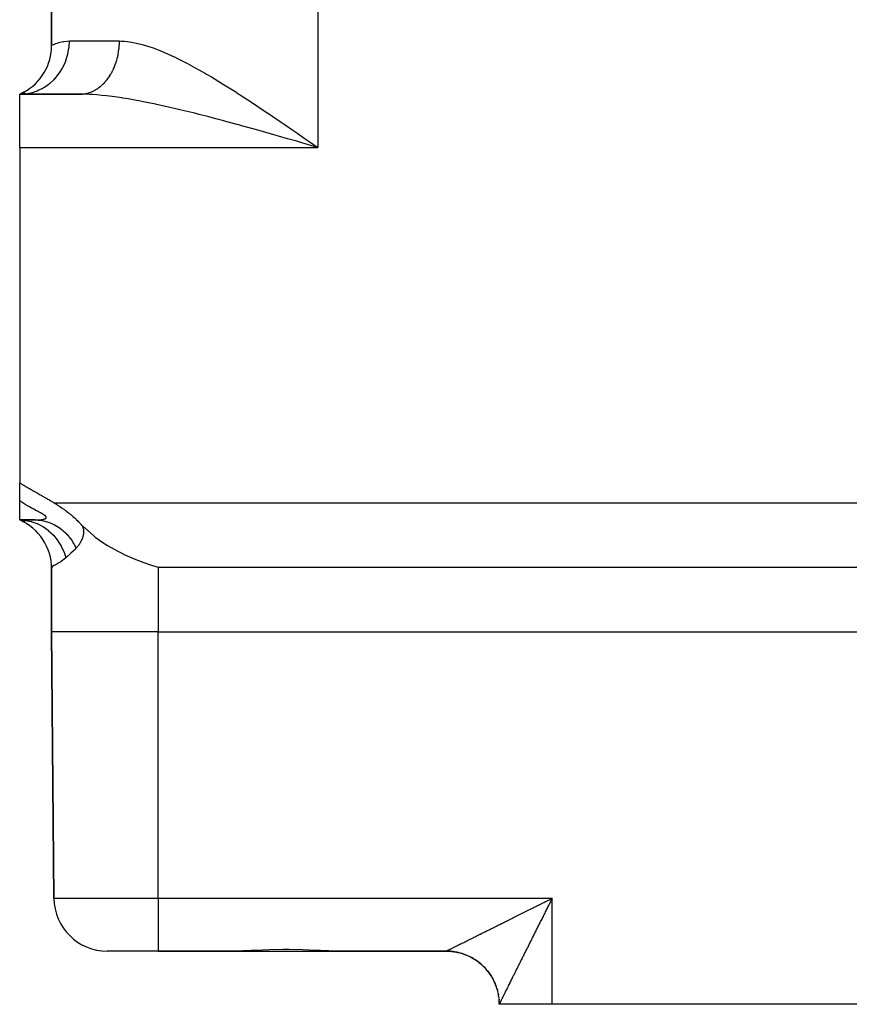
# Model space of a CAD drawing. Extents: x 24 to 1448, y -849 to 406.
# Drawn here: x 381 to 459, y -492 to -400 of the extents above; entities that cross this region are included whole.
import ezdxf

# ---------------------------------------------------------------- set-up
doc = ezdxf.new("R2010")
doc.units = 0
doc.linetypes.add('DASHED', pattern=[11.05, 8.7, -2.35])
doc.layers.get('0').update_dxf_attribs({"linetype": 'CONTINUOUS'})
doc.layers.add('NEVIDI', color=4, linetype='DASHED')

msp = doc.modelspace()

# ---------------------------------------------------------------- linework, layer by layer
at = {"color": 2}
for p, q in [((384.000006, -251.082576), (384.000006, -401.917424)), ((384.000006, -401.917424), (384.000006, -251.082576)), ((381.393816, -406.315219), (381.000006, -406.5)), ((381.362828, -406.323905), (381.000006, -406.5)), ((381.41773, -406.32902), (381.000006, -406.5)), ((381.454709, -406.356056), (381.000006, -406.5)), ((381.49967, -406.401285), (381.000006, -406.5)), ((386.639326, -406.5), (381.000006, -406.5)), ((381.000006, -411.5), (381.000006, -406.5)), ((381.000006, -406.5), (386.639326, -406.5)), ((407.816914, -410.680789), (408.288211, -411.006954)), ((381.000006, -411.5), (381.000006, -443.000582)), ((408.023544, -411.218174), (407.579958, -411.090275)), ((408.288211, -411.006954), (409.000006, -411.5)), ((381.000006, -444.687779), (381.000006, -443.000582)), ((381.000006, -443.000582), (381.038008, -443.024793)), ((381.038008, -443.024793), (381.066729, -443.043011)), ((381.066729, -443.043011), (381.122134, -443.077964)), ((381.122134, -443.077964), (381.158064, -443.1005)), ((381.158064, -443.1005), (381.206647, -443.130814)), ((381.206647, -443.130814), (381.249857, -443.157628)), ((381.249857, -443.157628), (381.291616, -443.183413)), ((381.291616, -443.183413), (381.342148, -443.214451)), ((381.342148, -443.214451), (381.376975, -443.235744)), ((381.376975, -443.235744), (381.434975, -443.271027)), ((381.434975, -443.271027), (381.462734, -443.287839)), ((381.462734, -443.287839), (381.528383, -443.327413)), ((381.528383, -443.327413), (381.548965, -443.339768)), ((381.548965, -443.339768), (381.622414, -443.383666)), ((381.622414, -443.383666), (381.63564, -443.39154)), ((381.63564, -443.39154), (381.717116, -443.439846)), ((381.717116, -443.439846), (381.722874, -443.443247)), ((381.722874, -443.443247), (381.788565, -443.481941)), ((381.788565, -443.481941), (381.810617, -443.494885)), ((381.810617, -443.494885), (381.81254, -443.496013)), ((381.81254, -443.496013), (381.89893, -443.546516)), ((381.89893, -443.546516), (381.908738, -443.552231)), ((381.908738, -443.552231), (381.987702, -443.598101)), ((381.987702, -443.598101), (382.005768, -443.608563)), ((382.005768, -443.608563), (382.077138, -443.649785)), ((382.077138, -443.649785), (382.103692, -443.66508)), ((382.103692, -443.66508), (382.167229, -443.70159)), ((382.167229, -443.70159), (382.202579, -443.721853)), ((382.202579, -443.721853), (382.258052, -443.753586)), ((382.258052, -443.753586), (382.302507, -443.778964)), ((382.302507, -443.778964), (382.349541, -443.805765)), ((382.349541, -443.805765), (382.403565, -443.836497)), ((382.403565, -443.836497), (382.441759, -443.858192)), ((382.441759, -443.858192), (382.505845, -443.894544)), ((382.505845, -443.894544), (382.534823, -443.910963)), ((382.534823, -443.910963), (382.609455, -443.953208)), ((382.609455, -443.953208), (382.628788, -443.964142)), ((382.628788, -443.964142), (382.714555, -444.01262)), ((381.000006, -446.5), (381.000006, -444.687779)), ((382.714555, -444.01262), (382.723482, -444.017664)), ((382.723482, -444.017664), (382.803137, -444.062658)), ((382.803137, -444.062658), (382.819052, -444.071647)), ((382.819052, -444.071647), (382.821007, -444.072751)), ((382.821007, -444.072751), (382.915497, -444.126128)), ((382.915497, -444.126128), (382.928874, -444.133687)), ((382.928874, -444.133687), (383.012713, -444.181088)), ((383.012713, -444.181088), (383.038143, -444.195476)), ((383.038143, -444.195476), (383.110535, -444.236473)), ((383.110535, -444.236473), (383.148797, -444.258167)), ((383.148797, -444.258167), (383.209084, -444.292394)), ((383.209084, -444.292394), (383.260838, -444.321826)), ((383.260838, -444.321826), (383.308294, -444.348859)), ((383.308294, -444.348859), (383.374343, -444.386565)), ((383.374343, -444.386565), (383.408221, -444.405946)), ((383.408221, -444.405946), (383.489409, -444.452515)), ((383.489409, -444.452515), (383.508954, -444.463754)), ((383.508954, -444.463754), (383.606149, -444.519825)), ((383.606149, -444.519825), (383.610308, -444.522231)), ((383.610308, -444.522231), (383.636892, -444.537626)), ((383.636892, -444.537626), (383.712455, -444.581527)), ((383.712455, -444.581527), (383.72469, -444.588657)), ((383.72469, -444.588657), (383.815271, -444.64163)), ((383.815271, -444.64163), (383.845177, -444.659198)), ((383.845177, -444.659198), (383.919049, -444.702771)), ((383.919049, -444.702771), (383.967772, -444.731656)), ((383.967772, -444.731656), (384.023602, -444.764907)), ((384.023602, -444.764907), (384.092665, -444.806273)), ((384.092665, -444.806273), (384.128953, -444.828119)), ((384.128953, -444.828119), (384.207447, -444.875644)), ((384.207448, -444.875643), (384.220056, -444.88332)), ((384.220056, -444.88332), (384.235236, -444.892583)), ((384.235236, -444.892583), (384.30765, -444.937045)), ((384.30765, -444.937045), (384.342059, -444.958342)), ((384.342059, -444.958342), (384.349541, -444.962987)), ((384.349541, -444.962987), (384.449476, -445.02555)), ((384.449476, -445.02555), (384.481065, -445.045533)), ((384.481065, -445.045533), (384.557288, -445.094173)), ((384.557288, -445.094173), (384.614747, -445.131247)), ((384.614747, -445.131247), (384.66562, -445.164373)), ((384.66562, -445.164373), (384.75074, -445.220452)), ((384.75074, -445.220452), (384.774558, -445.236294)), ((384.774558, -445.236294), (384.864303, -445.296598)), ((384.864303, -445.296598), (384.883844, -445.309861)), ((384.883844, -445.309861), (384.889276, -445.313556)), ((384.889276, -445.313556), (384.993774, -445.385375)), ((384.993774, -445.385375), (385.030471, -445.410937)), ((385.030471, -445.410937), (385.104163, -445.462819)), ((385.104163, -445.462819), (385.155179, -445.499179)), ((385.155179, -445.499179), (385.174592, -445.513113)), ((385.174592, -445.513113), (385.215081, -445.542351)), ((385.215081, -445.542351), (385.322023, -445.620749)), ((385.322023, -445.620749), (385.326427, -445.624015)), ((385.326427, -445.624015), (385.339448, -445.63369)), ((385.339448, -445.63369), (385.438269, -445.707989)), ((385.438269, -445.707989), (385.472998, -445.734478)), ((385.472998, -445.734478), (385.550663, -445.794458)), ((385.550663, -445.794458), (385.627805, -445.855089)), ((381, -446.5), (381.500051, -446.530622)), ((382.446947, -446.5), (381.000006, -446.5)), ((381.496146, -446.65754), (381.000006, -446.5)), ((381.478223, -446.698342), (381.000006, -446.5)), ((381.470316, -446.725397), (381.000006, -446.5)), ((381.000006, -446.5), (382.446947, -446.5)), ((381.500051, -446.530622), (381.526445, -446.53395)), ((385.627805, -445.855089), (385.663487, -445.883503)), ((385.663487, -445.883503), (385.752638, -445.955558)), ((385.752638, -445.955558), (385.776557, -445.975156)), ((385.776557, -445.975156), (385.786643, -445.983455)), ((385.786643, -445.983455), (385.89006, -446.069761)), ((385.89006, -446.069761), (385.949719, -446.12059)), ((385.949719, -446.12059), (386.00383, -446.167378)), ((386.00383, -446.167378), (386.117144, -446.267564)), ((386.117144, -446.267564), (386.117476, -446.267862)), ((386.117476, -446.267862), (386.118306, -446.268607)), ((386.118306, -446.268607), (386.21605, -446.35758)), ((386.21605, -446.35758), (386.231324, -446.371705)), ((386.231324, -446.371705), (386.289188, -446.425781)), ((386.289188, -446.425781), (386.345083, -446.478889)), ((386.345083, -446.478889), (386.446576, -446.577622)), ((386.446576, -446.577622), (386.458598, -446.589521)), ((386.458598, -446.589521), (386.465496, -446.596368)), ((386.465496, -446.596368), (386.571681, -446.703669)), ((386.571681, -446.703669), (386.64593, -446.780905)), ((386.64593, -446.780905), (386.684027, -446.821278)), ((386.684027, -446.821278), (386.707279, -446.846176)), ((386.70728, -446.846178), (387.044945, -447.193099)), ((387.044945, -447.193099), (387.072788, -447.22036)), ((387.072788, -447.22036), (387.951299, -447.992972)), ((387.951299, -447.992972), (388.100447, -448.109546)), ((388.100447, -448.109546), (388.906287, -448.681163)), ((388.906287, -448.681163), (389.004513, -448.744872)), ((389.004513, -448.744872), (389.234318, -448.889436)), ((389.234318, -448.889436), (390.20188, -449.43725)), ((390.20188, -449.43725), (390.453987, -449.56585)), ((390.453987, -449.56585), (390.869893, -449.766909)), ((390.869893, -449.766909), (391.527683, -450.059465)), ((391.527683, -450.059465), (391.737468, -450.146813)), ((391.737468, -450.146813), (392.563957, -450.465938)), ((392.563957, -450.465938), (392.948501, -450.601945)), ((384.000006, -457), (384.000006, -451.082575)), ((384.000006, -451.082576), (384.000006, -457)), ((392.948501, -450.601945), (393.061596, -450.640544)), ((393.061596, -450.640544), (394.000006, -450.937822)), ((384.000006, -457), (384.218559, -482.043633)), ((384.218559, -482.043633), (384.000006, -457)), ((430.742653, -482.17203), (430.844915, -482.121011)), ((430.844915, -482.121011), (431.000006, -482.043633)), ((394.000006, -487), (389.218368, -487)), ((394.000006, -487), (401.216406, -487)), ((401.216406, -487), (394.000006, -487)), ((401.97088, -486.986257), (401.216406, -487)), ((401.216406, -487), (406.000006, -487)), ((402.757085, -486.953842), (401.97088, -486.986257)), ((403.176574, -486.933733), (402.757085, -486.953842)), ((404.428765, -486.879263), (403.176574, -486.933733)), ((405.706738, -486.850474), (404.428765, -486.879263)), ((406.000006, -486.849288), (405.706738, -486.850474)), ((406.293224, -486.850368), (406.000006, -486.849288)), ((406.000006, -487), (410.783607, -487)), ((407.571251, -486.878815), (406.293224, -486.850368)), ((408.823421, -486.933717), (407.571251, -486.878815)), ((409.242946, -486.953836), (408.823421, -486.933717)), ((410.029139, -486.986235), (409.242946, -486.953836)), ((410.783607, -487), (410.029139, -486.986235)), ((410.783607, -487), (421.043545, -487)), ((421.043545, -487), (410.783607, -487)), ((421.043545, -487), (421.045391, -486.999398)), ((421.043545, -487), (421.082119, -487.000149)), ((421.045391, -486.999398), (421.175171, -487.001129)), ((421.082119, -487.000149), (421.17343, -487.001687)), ((421.17343, -487.001687), (421.297703, -487.006464)), ((421.175171, -487.001129), (421.390559, -487.011453)), ((421.297703, -487.006464), (421.388917, -487.011943)), ((421.388917, -487.011943), (421.512769, -487.022066)), ((421.390559, -487.011453), (421.605306, -487.031047)), ((421.512769, -487.022066), (421.54951, -487.025666)), ((421.54951, -487.025666), (421.603708, -487.031478)), ((421.603708, -487.031478), (421.727164, -487.046955)), ((421.605306, -487.031047), (421.819012, -487.059872)), ((421.727164, -487.046955), (421.817419, -487.060252)), ((421.817419, -487.060252), (421.940033, -487.081027)), ((421.819012, -487.059872), (422.031279, -487.097888)), ((421.940033, -487.081027), (422.029774, -487.098231)), ((422.029774, -487.098231), (422.151504, -487.124305)), ((422.031279, -487.097888), (422.241707, -487.145041)), ((422.151504, -487.124305), (422.20746, -487.137359)), ((422.20746, -487.137359), (422.240261, -487.145328)), ((422.240261, -487.145328), (422.360777, -487.176633)), ((422.241707, -487.145041), (422.44991, -487.201224)), ((422.360777, -487.176633), (422.448464, -487.201441)), ((422.448464, -487.201441), (422.567367, -487.237866)), ((422.44991, -487.201224), (422.655504, -487.266321)), ((422.567367, -487.237866), (422.654135, -487.266508)), ((422.654135, -487.266508), (422.771461, -487.308065)), ((422.655504, -487.266321), (422.858104, -487.340216)), ((422.771461, -487.308065), (422.844674, -487.335681)), ((422.844674, -487.335681), (422.856825, -487.340391)), ((422.856825, -487.340391), (422.972175, -487.386941)), ((422.858104, -487.340216), (423.057327, -487.422791)), ((422.972175, -487.386941), (423.056232, -487.422991)), ((423.056232, -487.422991), (423.169427, -487.474457)), ((423.057327, -487.422791), (423.252802, -487.513889)), ((423.169427, -487.474457), (423.251763, -487.514058)), ((423.251763, -487.514058), (423.362634, -487.570358)), ((423.252802, -487.513889), (423.444173, -487.613325)), ((423.362634, -487.570358), (423.443185, -487.613473)), ((423.443185, -487.613473), (423.449988, -487.617202)), ((423.444173, -487.613325), (423.631088, -487.72091)), ((423.449988, -487.617202), (423.551489, -487.674483)), ((423.551489, -487.674483), (423.630109, -487.721033)), ((423.630109, -487.721033), (423.73572, -487.786681)), ((423.631088, -487.72091), (423.813191, -487.836455)), ((423.73572, -487.786681), (423.812259, -487.836579)), ((423.812259, -487.836579), (423.91494, -487.906721)), ((423.812336, -487.83663), (423.88797, -487.887936)), ((423.813191, -487.836455), (423.990135, -487.959759)), ((423.88797, -487.887936), (423.91494, -487.907095)), ((423.91494, -487.906721), (423.989256, -487.959874)), ((423.989256, -487.959874), (424.01226, -487.976748)), ((423.990135, -487.959759), (424.161599, -488.090578)), ((424.01226, -487.976748), (424.08888, -488.034428)), ((424.08888, -488.034428), (424.160912, -488.090801)), ((424.160912, -488.090801), (424.257161, -488.169533)), ((424.161599, -488.090578), (424.327274, -488.228659)), ((424.257161, -488.169533), (424.326616, -488.228894)), ((424.326616, -488.228894), (424.419379, -488.311704)), ((424.327274, -488.228659), (424.486847, -488.373749)), ((424.415297, -488.308346), (424.419379, -488.312126)), ((424.419379, -488.311704), (424.486209, -488.374005)), ((424.486209, -488.374005), (424.521613, -488.407952)), ((424.486847, -488.373749), (424.64001, -488.525592)), ((424.521613, -488.407952), (424.575279, -488.460703)), ((424.575279, -488.460703), (424.639359, -488.525827)), ((424.639359, -488.525827), (424.724639, -488.61632)), ((424.64001, -488.525592), (424.786475, -488.683906)), ((424.724639, -488.61632), (424.785851, -488.684147)), ((424.785851, -488.684147), (424.867149, -488.778234)), ((424.786475, -488.683906), (424.925986, -488.848382)), ((424.867149, -488.778234), (424.925378, -488.848638)), ((424.925378, -488.848638), (424.969003, -488.903149)), ((424.925986, -488.848382), (425.058287, -489.018712)), ((424.969003, -488.903149), (425.002592, -488.946207)), ((425.002592, -488.946207), (425.057684, -489.018996)), ((425.015688, -488.96391), (425.057675, -489.019)), ((425.057684, -489.018996), (425.130597, -489.119776)), ((425.058287, -489.018712), (425.183121, -489.194586)), ((425.130597, -489.119776), (425.18256, -489.194964)), ((425.18256, -489.194964), (425.251057, -489.298796)), ((425.183121, -489.194586), (425.300242, -489.375688)), ((425.251057, -489.298796), (425.299728, -489.376156)), ((425.299728, -489.376156), (425.346582, -489.453724)), ((425.300242, -489.375688), (425.409445, -489.561672)), ((425.346582, -489.453724), (425.36367, -489.482827)), ((425.36367, -489.482827), (425.40894, -489.562181)), ((425.40894, -489.562181), (425.468209, -489.671487)), ((425.468209, -489.671487), (425.510539, -489.752183)), ((425.468209, -489.671487), (425.510015, -489.75272)), ((426.04326, -491.956367), (426.043641, -492)), ((426.043641, -492), (426.04326, -491.956367)), ((431.000006, -492), (426.043641, -492)), ((461.000006, -492), (431.000006, -492))]:
    msp.add_line(p, q, dxfattribs=at)
for centre, radius, start, end in [((546.000006, -326.5), 107.5, 180, 360), ((379.000006, -401.917424), 5, 298.504512, 360), ((379.000006, -451.082576), 5, 0, 66.421822), ((389.218368, -482), 5, 180.5, 270), ((421.04345, -492), 5, 84.209262, 90), ((421.04345, -492), 5, 76.538897, 84.19207), ((421.04345, -492), 5, 68.731561, 76.41569), ((421.04345, -492), 5, 61.230095, 68.624984), ((421.04345, -492), 5, 53.576514, 60.834534), ((421.04345, -492), 5, 45.923342, 53.040706), ((421.04345, -492), 5, 38.270169, 45.25), ((421.04345, -492), 5, 30.614239, 37.459166), ((421.04345, -492), 5, 15.307786, 29.665722), ((421.04345, -492), 5, 7.654613, 14.083833), ((421.04345, -492), 5, 0.5, 6.290738)]:
    msp.add_arc(centre, radius, start, end, dxfattribs=at)
at = {"layer": 'NEVIDI', "color": 7, "linetype": 'CONTINUOUS'}
for p, q in [((409.000006, -241.5), (409.000006, -411.5)), ((384.000006, -401.917424), (384.000407, -401.917184)), ((384.000407, -401.917184), (384.063573, -401.88479)), ((384.063573, -401.88479), (384.08216, -401.875575)), ((384.08216, -401.875575), (384.198808, -401.820472)), ((384.198808, -401.820472), (384.268396, -401.789881)), ((384.268396, -401.789881), (384.304904, -401.774518)), ((384.304904, -401.774518), (384.610472, -401.663245)), ((384.610472, -401.663245), (384.664517, -401.64671)), ((384.664517, -401.64671), (384.792095, -401.611339)), ((384.792095, -401.611339), (385.088375, -401.548308)), ((385.088375, -401.548308), (385.160015, -401.537007)), ((385.160015, -401.537007), (385.666673, -401.5)), ((385.529465, -402.703482), (385.624668, -402.169237)), ((385.624668, -402.169237), (385.635012, -402.081286)), ((385.635012, -402.081286), (385.638813, -402.045364)), ((385.638813, -402.045364), (385.666673, -401.5)), ((385.666673, -401.5), (390.366106, -401.5)), ((390.292083, -402.491598), (390.315925, -402.317723)), ((390.315925, -402.317723), (390.320696, -402.278112)), ((390.320696, -402.278112), (390.332562, -402.169238)), ((390.332562, -402.169238), (390.338887, -402.10306)), ((390.338887, -402.10306), (390.342378, -402.06316)), ((390.342378, -402.06316), (390.354906, -401.887121)), ((390.354906, -401.887121), (390.357101, -401.847151)), ((390.357101, -401.847151), (390.363933, -401.670549)), ((390.363933, -401.670549), (390.364834, -401.630488)), ((390.364834, -401.630488), (390.366106, -401.5)), ((390.366106, -401.5), (390.56244, -401.503292)), ((390.56244, -401.503292), (390.831031, -401.51816)), ((390.831031, -401.51816), (391.128233, -401.547509)), ((391.128233, -401.547509), (391.5091, -401.60308)), ((391.5091, -401.60308), (392.101032, -401.724546)), ((392.101032, -401.724546), (392.499171, -401.827145)), ((392.499171, -401.827145), (393.115492, -402.014411)), ((393.115492, -402.014411), (393.136932, -402.021495)), ((393.136932, -402.021495), (393.530547, -402.157798)), ((393.530547, -402.157798), (394.165249, -402.400605)), ((385.339181, -403.340029), (385.499451, -402.826423)), ((385.499451, -402.826423), (385.521285, -402.738281)), ((385.521285, -402.738281), (385.529465, -402.703482)), ((390.109535, -403.323114), (390.155427, -403.157268)), ((390.155427, -403.157268), (390.165218, -403.119386)), ((390.165218, -403.119386), (390.205707, -402.951027)), ((390.205707, -402.951027), (390.214265, -402.912612)), ((390.214265, -402.912612), (390.232558, -402.826452)), ((390.232558, -402.826452), (390.249236, -402.742285)), ((390.249236, -402.742285), (390.256583, -402.703215)), ((390.256583, -402.703215), (390.286002, -402.531094)), ((390.286002, -402.531094), (390.292083, -402.491598)), ((394.165249, -402.400605), (394.588118, -402.576481)), ((394.588118, -402.576481), (395.233526, -402.863974)), ((395.233526, -402.863974), (395.662619, -403.066637)), ((395.662619, -403.066637), (395.695145, -403.082348)), ((395.695145, -403.082348), (396.320141, -403.393128)), ((384.730715, -404.503723), (385.009704, -404.057999)), ((385.009704, -404.057999), (385.054843, -403.974959)), ((385.054843, -403.974959), (385.071323, -403.943702)), ((385.071323, -403.943702), (385.293271, -403.459763)), ((385.293271, -403.459763), (385.326742, -403.373355)), ((385.326742, -403.373355), (385.339181, -403.340029)), ((389.73572, -404.282483), (389.807119, -404.133835)), ((389.807119, -404.133835), (389.822752, -404.099682)), ((389.822752, -404.099682), (389.841514, -404.057864)), ((389.841514, -404.057864), (389.889264, -403.947048)), ((389.889264, -403.947048), (389.903791, -403.911988)), ((389.903791, -403.911988), (389.965325, -403.755602)), ((389.965325, -403.755602), (389.978696, -403.719761)), ((389.978696, -403.719761), (390.035121, -403.559945)), ((390.035121, -403.559945), (390.047321, -403.523361)), ((390.047321, -403.523361), (390.067901, -403.459787)), ((390.067901, -403.459787), (390.098542, -403.360342)), ((390.098542, -403.360342), (390.109535, -403.323114)), ((396.320141, -403.393128), (396.757902, -403.620136)), ((396.757902, -403.620136), (397.425581, -403.979538)), ((397.425581, -403.979538), (397.871246, -404.227446)), ((383.856839, -405.453577), (384.232689, -405.10604)), ((384.232689, -405.10604), (384.299838, -405.035533)), ((384.299838, -405.035533), (384.323445, -405.010057)), ((384.323445, -405.010057), (384.654073, -404.609988)), ((384.654073, -404.609988), (384.710494, -404.532338)), ((384.710494, -404.532338), (384.730715, -404.503723)), ((389.097594, -405.257963), (389.195113, -405.138991)), ((389.195113, -405.138991), (389.216773, -405.11139)), ((389.216773, -405.11139), (389.220941, -405.106028)), ((389.220941, -405.106028), (389.310349, -404.986849)), ((389.310349, -404.986849), (389.331095, -404.958011)), ((389.331095, -404.958011), (389.420551, -404.828134)), ((389.420551, -404.828134), (389.440344, -404.798116)), ((389.440344, -404.798116), (389.525521, -404.66316)), ((389.525521, -404.66316), (389.544327, -404.632019)), ((389.544327, -404.632019), (389.557462, -404.609963)), ((389.557462, -404.609963), (389.62506, -404.492254)), ((389.62506, -404.492254), (389.64285, -404.460037)), ((389.64285, -404.460037), (389.718996, -404.315692)), ((389.718996, -404.315692), (389.73572, -404.282483)), ((397.871246, -404.227446), (398.464979, -404.566731)), ((398.464979, -404.566731), (398.550476, -404.616381)), ((398.550476, -404.616381), (399.004608, -404.883204)), ((399.004608, -404.883204), (399.692785, -405.296679)), ((382.779604, -406.122169), (383.223919, -405.895707)), ((383.223919, -405.895707), (383.30997, -405.844467)), ((383.30997, -405.844467), (383.339218, -405.826467)), ((383.339218, -405.826467), (383.753157, -405.537147)), ((383.753157, -405.537147), (383.83019, -405.475521)), ((383.83019, -405.475521), (383.856839, -405.453577)), ((388.119944, -406.088461), (388.147451, -406.072306)), ((388.147451, -406.072306), (388.26685, -405.997995)), ((388.26685, -405.997995), (388.293838, -405.980235)), ((388.293838, -405.980235), (388.41086, -405.898956)), ((388.41086, -405.898956), (388.415434, -405.895634)), ((388.415434, -405.895634), (388.437115, -405.879741)), ((388.437115, -405.879741), (388.551396, -405.791744)), ((388.551396, -405.791744), (388.577013, -405.771015)), ((388.577013, -405.771015), (388.688378, -405.67642)), ((388.688378, -405.67642), (388.713264, -405.654251)), ((388.713264, -405.654251), (388.82146, -405.553252)), ((388.82146, -405.553252), (388.837924, -405.537203)), ((388.837924, -405.537203), (388.845605, -405.529652)), ((388.845605, -405.529652), (388.950442, -405.422442)), ((388.950442, -405.422442), (388.973793, -405.39747)), ((388.973793, -405.39747), (389.075062, -405.284278)), ((389.075062, -405.284278), (389.097594, -405.257963)), ((399.692785, -405.296679), (400.145843, -405.574355)), ((400.145843, -405.574355), (400.83876, -406.006706)), ((400.83876, -406.006706), (401.288471, -406.291861)), ((381.000009, -406.5), (381.437875, -406.477922)), ((381.437875, -406.477922), (381.542543, -406.466077)), ((381.542543, -406.466077), (381.575851, -406.461771)), ((381.575851, -406.461771), (382.05599, -406.370303)), ((382.05599, -406.370303), (382.155737, -406.344226)), ((382.155737, -406.344226), (382.18837, -406.335152)), ((382.18837, -406.335152), (382.654838, -406.175071)), ((382.654838, -406.175071), (382.748473, -406.135787)), ((382.748473, -406.135787), (382.779604, -406.122169)), ((387.102965, -406.506423), (386.639326, -406.5)), ((386.639328, -406.5), (386.706724, -406.49918)), ((386.706724, -406.49918), (386.736589, -406.498293)), ((386.736589, -406.498293), (386.868271, -406.490542)), ((386.868271, -406.490542), (386.89808, -406.487918)), ((386.89808, -406.487918), (386.989001, -406.477924)), ((386.989001, -406.477924), (387.029388, -406.472519)), ((387.029388, -406.472519), (387.059084, -406.468165)), ((387.059084, -406.468165), (387.189763, -406.445153)), ((387.553776, -406.523957), (387.102965, -406.506423)), ((387.189763, -406.445153), (387.219299, -406.439075)), ((387.219299, -406.439075), (387.34912, -406.408478)), ((387.34912, -406.408478), (387.378423, -406.400687)), ((387.378423, -406.400687), (387.482485, -406.370349)), ((387.482485, -406.370349), (387.507129, -406.362549)), ((387.507129, -406.362549), (387.536152, -406.353058)), ((387.536152, -406.353058), (387.663566, -406.307443)), ((387.832323, -406.539772), (387.553776, -406.523957)), ((387.663566, -406.307443), (387.692227, -406.296284)), ((387.692227, -406.296284), (387.818035, -406.243312)), ((387.818035, -406.243312), (387.846347, -406.23048)), ((388.251297, -406.570034), (387.832323, -406.539772)), ((387.846347, -406.23048), (387.960912, -406.17505)), ((387.960912, -406.17505), (387.970325, -406.170242)), ((387.970325, -406.170242), (387.998196, -406.155774)), ((387.998196, -406.155774), (388.119944, -406.088461)), ((388.72137, -406.612392), (388.251297, -406.570034)), ((389.153881, -406.658433), (388.72137, -406.612392)), ((389.448012, -406.693273), (389.153881, -406.658433)), ((389.939025, -406.757255), (389.448012, -406.693273)), ((390.602065, -406.854098), (389.939025, -406.757255)), ((390.692234, -406.86812), (390.602065, -406.854098)), ((391.198368, -406.950312), (390.692234, -406.86812)), ((391.967846, -407.085672), (391.198368, -406.950312)), ((401.288471, -406.291861), (401.402381, -406.364618)), ((401.402381, -406.364618), (401.987956, -406.741796)), ((401.987956, -406.741796), (402.439387, -407.035913)), ((392.172794, -407.123654), (391.967846, -407.085672)), ((392.480421, -407.182074), (392.172794, -407.123654)), ((393.262006, -407.337572), (392.480421, -407.182074)), ((393.78414, -407.446612), (393.262006, -407.337572)), ((393.860372, -407.462852), (393.78414, -407.446612)), ((394.580035, -407.61991), (393.860372, -407.462852)), ((395.110433, -407.739706), (394.580035, -407.61991)), ((395.656124, -407.866213), (395.110433, -407.739706)), ((395.920576, -407.92863), (395.656124, -407.866213)), ((402.439387, -407.035913), (403.141408, -407.498397)), ((403.141408, -407.498397), (403.598351, -407.802384)), ((403.598351, -407.802384), (404.300027, -408.273111)), ((396.460926, -408.058267), (395.920576, -407.92863)), ((397.28215, -408.260268), (396.460926, -408.058267)), ((397.550197, -408.327398), (397.28215, -408.260268)), ((397.829248, -408.397867), (397.550197, -408.327398)), ((398.657408, -408.610279), (397.829248, -408.397867)), ((399.205952, -408.753459), (398.657408, -408.610279)), ((399.530546, -408.839041), (399.205952, -408.753459)), ((400.035529, -408.973362), (399.530546, -408.839041)), ((404.300027, -408.273111), (404.46062, -408.381443)), ((404.46062, -408.381443), (404.763146, -408.586062)), ((404.763146, -408.586062), (405.465022, -409.063281)), ((400.585592, -409.121191), (400.035529, -408.973362)), ((401.417048, -409.347359), (400.585592, -409.121191)), ((401.583514, -409.393001), (401.417048, -409.347359)), ((401.969231, -409.49919), (401.583514, -409.393001)), ((402.803774, -409.730847), (401.969231, -409.49919)), ((403.35937, -409.886362), (402.803774, -409.730847)), ((405.465022, -409.063281), (405.930721, -409.381616)), ((405.930721, -409.381616), (406.637103, -409.866607)), ((403.694022, -409.980477), (403.35937, -409.886362)), ((404.198801, -410.123005), (403.694022, -409.980477)), ((404.757743, -410.281545), (404.198801, -410.123005)), ((405.602578, -410.522402), (404.757743, -410.281545)), ((405.846309, -410.592123), (405.602578, -410.522402)), ((406.165095, -410.683452), (405.846309, -410.592123)), ((407.01424, -410.927367), (406.165095, -410.683452)), ((406.637103, -409.866607), (407.106001, -410.189685)), ((407.106001, -410.189685), (407.590994, -410.524585)), ((407.590994, -410.524585), (407.816914, -410.680789)), ((381.000006, -411.5), (409.000006, -411.5)), ((407.579958, -411.090275), (407.01424, -410.927367)), ((408.432053, -411.336046), (408.023544, -411.218174)), ((409.000006, -411.5), (408.432053, -411.336046)), ((381.044439, -444.719831), (381.000013, -444.687777)), ((381.05459, -444.727086), (381.044439, -444.719831)), ((381.123136, -444.775428), (381.05459, -444.727086)), ((381.133378, -444.782557), (381.123136, -444.775428)), ((381.2025, -444.830051), (381.133378, -444.782557)), ((381.212838, -444.837064), (381.2025, -444.830051)), ((381.28249, -444.883734), (381.212838, -444.837064)), ((381.292914, -444.890633), (381.28249, -444.883734)), ((381.359475, -444.934183), (381.292914, -444.890633)), ((384.207447, -444.875644), (707.792565, -444.875644)), ((381.363104, -444.936533), (381.359475, -444.934183)), ((381.373605, -444.943319), (381.363104, -444.936533)), ((381.444166, -444.988397), (381.373605, -444.943319)), ((381.454681, -444.995038), (381.444166, -444.988397)), ((381.525686, -445.039396), (381.454681, -444.995038)), ((381.536271, -445.045938), (381.525686, -445.039396)), ((381.607542, -445.089519), (381.536271, -445.045938)), ((381.618135, -445.09593), (381.607542, -445.089519)), ((381.689736, -445.138828), (381.618135, -445.09593)), ((381.700412, -445.145161), (381.689736, -445.138828)), ((381.77218, -445.187332), (381.700412, -445.145161)), ((381.78278, -445.193503), (381.77218, -445.187332)), ((381.854678, -445.234988), (381.78278, -445.193503)), ((381.865408, -445.241126), (381.854678, -445.234988)), ((381.937315, -445.281912), (381.865408, -445.241126)), ((381.948054, -445.287954), (381.937315, -445.281912)), ((382.019877, -445.328046), (381.948054, -445.287954)), ((382.030591, -445.333981), (382.019877, -445.328046)), ((382.102376, -445.373459), (382.030591, -445.333981)), ((382.112978, -445.379248), (382.102376, -445.373459)), ((382.14, -445.39396), (382.112978, -445.379248)), ((382.184604, -445.418107), (382.14, -445.39396)), ((382.19517, -445.423804), (382.184604, -445.418107)), ((382.266482, -445.462039), (382.19517, -445.423804)), ((382.276981, -445.467638), (382.266482, -445.462039)), ((382.347813, -445.505241), (382.276981, -445.467638)), ((382.358337, -445.510804), (382.347813, -445.505241)), ((382.428563, -445.547788), (382.358337, -445.510804)), ((382.439002, -445.553267), (382.428563, -445.547788)), ((382.508564, -445.589682), (382.439002, -445.553267)), ((382.518877, -445.595068), (382.508564, -445.589682)), ((382.587625, -445.630925), (382.518877, -445.595068)), ((382.597793, -445.636223), (382.587625, -445.630925)), ((382.665571, -445.671547), (382.597793, -445.636223)), ((382.675503, -445.676727), (382.665571, -445.671547)), ((382.742088, -445.71151), (382.675503, -445.676727)), ((382.751914, -445.716655), (382.742088, -445.71151)), ((382.817124, -445.750916), (382.751914, -445.716655)), ((382.826692, -445.755964), (382.817124, -445.750916)), ((382.876171, -445.782178), (382.826692, -445.755964)), ((382.890313, -445.78971), (382.876171, -445.782178)), ((382.899642, -445.794691), (382.890313, -445.78971)), ((382.961438, -445.827945), (382.899642, -445.794691)), ((382.970478, -445.832854), (382.961438, -445.827945)), ((383.030157, -445.865617), (382.970478, -445.832854)), ((381.526445, -446.53395), (381.531631, -446.534624)), ((381.531631, -446.534624), (381.551676, -446.537293)), ((381.551676, -446.537293), (382.081235, -446.644809)), ((382.081235, -446.644809), (382.107476, -446.652035)), ((382.107476, -446.652035), (382.112065, -446.653317)), ((382.112065, -446.653317), (382.132069, -446.658973)), ((382.132069, -446.658973), (382.643817, -446.841511)), ((382.446945, -446.5), (382.745328, -446.511683)), ((382.457306, -446.499991), (382.467853, -446.499965)), ((382.467853, -446.499965), (382.538069, -446.499324)), ((382.538069, -446.499324), (382.548448, -446.499159)), ((382.548448, -446.499159), (382.617727, -446.497576)), ((382.617727, -446.497576), (382.627908, -446.49727)), ((382.627908, -446.49727), (382.695948, -446.494729)), ((382.695948, -446.494729), (382.705942, -446.49428)), ((382.705942, -446.49428), (382.772579, -446.490764)), ((382.745328, -446.511683), (382.796228, -446.516015)), ((382.772579, -446.490764), (382.782379, -446.490168)), ((382.782379, -446.490168), (382.847419, -446.485663)), ((382.796228, -446.516015), (382.855585, -446.521931)), ((382.847419, -446.485663), (382.856959, -446.484919)), ((382.855585, -446.521931), (382.876223, -446.524207)), ((382.856959, -446.484919), (382.920082, -446.479416)), ((382.876223, -446.524207), (383.144072, -446.56409)), ((382.920082, -446.479416), (382.929311, -446.478522)), ((382.929311, -446.478522), (382.990181, -446.472002)), ((382.990181, -446.472002), (382.99912, -446.470947)), ((382.99912, -446.470947), (383.057402, -446.463392)), ((383.038832, -445.870437), (383.030157, -445.865617)), ((383.095725, -445.90249), (383.038832, -445.870437)), ((383.057402, -446.463392), (383.065917, -446.462182)), ((383.065917, -446.462182), (383.118194, -446.454097)), ((383.104042, -445.907248), (383.095725, -445.90249)), ((383.157907, -445.938605), (383.104042, -445.907248)), ((383.118194, -446.454097), (383.121428, -446.453557)), ((383.121428, -446.453557), (383.129565, -446.452175)), ((383.129565, -446.452175), (383.18191, -446.442467)), ((383.144072, -446.56409), (383.194376, -446.573746)), ((383.165706, -445.943233), (383.157907, -445.938605)), ((383.216202, -445.973855), (383.165706, -445.943233)), ((383.18191, -446.442467), (383.189504, -446.440929)), ((383.189504, -446.440929), (383.238464, -446.430085)), ((383.194376, -446.573746), (383.331826, -446.603676)), ((383.223506, -445.978392), (383.216202, -445.973855)), ((383.270329, -446.008295), (383.223506, -445.978392)), ((383.238464, -446.430085), (383.24552, -446.428374)), ((383.24552, -446.428374), (383.290649, -446.416355)), ((383.277061, -446.012729), (383.270329, -446.008295)), ((383.31978, -446.041893), (383.277061, -446.012729)), ((383.290649, -446.416355), (383.297126, -446.414456)), ((383.297126, -446.414456), (383.338046, -446.401215)), ((383.325911, -446.046248), (383.31978, -446.041893)), ((383.364203, -446.074718), (383.325911, -446.046248)), ((383.331826, -446.603676), (383.352089, -446.608531)), ((383.338046, -446.401215), (383.3438, -446.399155)), ((383.3438, -446.399155), (383.380298, -446.38462)), ((383.352089, -446.608531), (383.536965, -446.658183)), ((383.369616, -446.078954), (383.364203, -446.074718)), ((383.385635, -446.091869), (383.369616, -446.078954)), ((383.380298, -446.38462), (383.385349, -446.382374)), ((383.385349, -446.382374), (383.417066, -446.366514)), ((383.403058, -446.106692), (383.385635, -446.091869)), ((383.407722, -446.110823), (383.403058, -446.106692)), ((383.436032, -446.137867), (383.407722, -446.110823)), ((383.417066, -446.366514), (383.421387, -446.364066)), ((383.421387, -446.364066), (383.44779, -446.346906)), ((383.439851, -446.141842), (383.436032, -446.137867)), ((383.462695, -446.168153), (383.439851, -446.141842)), ((383.44779, -446.346906), (383.45125, -446.344293)), ((383.45125, -446.344293), (383.471753, -446.325967)), ((383.465655, -446.171993), (383.462695, -446.168153)), ((383.48262, -446.197394), (383.465655, -446.171993)), ((383.471753, -446.325967), (383.474332, -446.323176)), ((383.474332, -446.323176), (383.479379, -446.31723)), ((383.479379, -446.31723), (383.488718, -446.303682)), ((383.484666, -446.201056), (383.48262, -446.197394)), ((383.495392, -446.225266), (383.484666, -446.201056)), ((383.488718, -446.303682), (383.490384, -446.300716)), ((383.490384, -446.300716), (383.498534, -446.280055)), ((383.496513, -446.228753), (383.495392, -446.225266)), ((383.500952, -446.251761), (383.496513, -446.228753)), ((383.498534, -446.280055), (383.499273, -446.276924)), ((383.499273, -446.276924), (383.501143, -446.255082)), ((383.501143, -446.255082), (383.500952, -446.251761)), ((383.536965, -446.658183), (383.586273, -446.673079)), ((383.586273, -446.673079), (383.797347, -446.744944)), ((383.797347, -446.744944), (383.81703, -446.752328)), ((383.81703, -446.752328), (383.920665, -446.793172)), ((382.643817, -446.841511), (382.669606, -446.85272)), ((382.669606, -446.85272), (382.673375, -446.854376)), ((382.673375, -446.854376), (382.693295, -446.863195)), ((382.693295, -446.863195), (383.178625, -447.117516)), ((383.178625, -447.117516), (383.203447, -447.132692)), ((383.203447, -447.132692), (383.206419, -447.134524)), ((383.206419, -447.134524), (383.225701, -447.14649)), ((383.225701, -447.14649), (383.676353, -447.468072)), ((383.676353, -447.468072), (383.699574, -447.487013)), ((383.699574, -447.487013), (383.701931, -447.48895)), ((383.701931, -447.48895), (383.719942, -447.503838)), ((383.719942, -447.503838), (384.128516, -447.887188)), ((383.920665, -446.793172), (383.968548, -446.813178)), ((383.968548, -446.813178), (384.246394, -446.943984)), ((384.246394, -446.943984), (384.265263, -446.953812)), ((384.265263, -446.953812), (384.291826, -446.967857)), ((384.291826, -446.967857), (384.337974, -446.992849)), ((384.337974, -446.992849), (384.647532, -447.180874)), ((384.647532, -447.180874), (384.673623, -447.198431)), ((384.673623, -447.198431), (384.691434, -447.210577)), ((384.691434, -447.210577), (384.984604, -447.430342)), ((384.984604, -447.430342), (385.025938, -447.464532)), ((385.025938, -447.464532), (385.073757, -447.505148)), ((385.073757, -447.505148), (385.090284, -447.519457)), ((385.090284, -447.519457), (385.30018, -447.714103)), ((386.707279, -446.846176), (386.735898, -446.881314)), ((386.735898, -446.881314), (386.741355, -446.888236)), ((386.741355, -446.888236), (386.77703, -446.935551)), ((386.77703, -446.935551), (386.782102, -446.942602)), ((386.782102, -446.942602), (386.815527, -446.991515)), ((386.815527, -446.991515), (386.820248, -446.998809)), ((386.820248, -446.998809), (386.851161, -447.04948)), ((386.851161, -447.04948), (386.855498, -447.057049)), ((386.855498, -447.057049), (386.883671, -447.109693)), ((386.883671, -447.109693), (386.88759, -447.117569)), ((386.88759, -447.117569), (386.889355, -447.121168)), ((386.889355, -447.121168), (386.912794, -447.172403)), ((386.912794, -447.172403), (386.9163, -447.18071)), ((386.9163, -447.18071), (386.938267, -447.237854)), ((386.938267, -447.237854), (386.941278, -447.246523)), ((386.941278, -447.246523), (386.959822, -447.306285)), ((386.959822, -447.306285), (386.962303, -447.315345)), ((386.962303, -447.315345), (386.977162, -447.377896)), ((386.977162, -447.377896), (386.979072, -447.38735)), ((386.979072, -447.38735), (386.989937, -447.452381)), ((386.989937, -447.452381), (386.99123, -447.462118)), ((386.99123, -447.462118), (386.994489, -447.490195)), ((386.998625, -447.698655), (386.992621, -447.770432)), ((386.994489, -447.490195), (386.997878, -447.528987)), ((386.997878, -447.528987), (386.998547, -447.538989)), ((386.998547, -447.538989), (387.000969, -447.607652)), ((386.999202, -447.688189), (386.998625, -447.698655)), ((387.001014, -447.617894), (386.999202, -447.688189)), ((387.000969, -447.607652), (387.001014, -447.617894)), ((384.128516, -447.887188), (384.149683, -447.909707)), ((384.149683, -447.909707), (384.151467, -447.911619)), ((384.151467, -447.911619), (384.167987, -447.929418)), ((384.167987, -447.929418), (384.527467, -448.367753)), ((384.527467, -448.367753), (384.546272, -448.393781)), ((384.546272, -448.393781), (384.547255, -448.395151)), ((384.547255, -448.395151), (384.561904, -448.41569)), ((384.561904, -448.41569), (384.866425, -448.901597)), ((385.30018, -447.714103), (385.338667, -447.752561)), ((385.338667, -447.752561), (385.442018, -447.860479)), ((385.442018, -447.860479), (385.457077, -447.876794)), ((385.457077, -447.876794), (385.591688, -448.029833)), ((385.591688, -448.029833), (385.62698, -448.072233)), ((385.62698, -448.072233), (385.773847, -448.260036)), ((385.773847, -448.260036), (385.787231, -448.278131)), ((385.787231, -448.278131), (385.856796, -448.375072)), ((385.856796, -448.375072), (385.888436, -448.420854)), ((385.888436, -448.420854), (386.065189, -448.698905)), ((386.699112, -448.609228), (386.660017, -448.674776)), ((386.704775, -448.599377), (386.699112, -448.609228)), ((386.742042, -448.53203), (386.704775, -448.599377)), ((386.747391, -448.521976), (386.742042, -448.53203)), ((386.782611, -448.45302), (386.747391, -448.521976)), ((386.787669, -448.442691), (386.782611, -448.45302)), ((386.819148, -448.375599), (386.787669, -448.442691)), ((386.820675, -448.372209), (386.819148, -448.375599)), ((386.825377, -448.361689), (386.820675, -448.372209)), ((386.855883, -448.289968), (386.825377, -448.361689)), ((386.860213, -448.27924), (386.855883, -448.289968)), ((386.888022, -448.206356), (386.860213, -448.27924)), ((386.891929, -448.195482), (386.888022, -448.206356)), ((386.916775, -448.121664), (386.891929, -448.195482)), ((386.920227, -448.11066), (386.916775, -448.121664)), ((386.941865, -448.036098), (386.920227, -448.11066)), ((386.944823, -448.024992), (386.941865, -448.036098)), ((386.962917, -447.950178), (386.944823, -448.024992)), ((386.965317, -447.939114), (386.962917, -447.950178)), ((386.9721, -447.905823), (386.965317, -447.939114)), ((386.979501, -447.865001), (386.9721, -447.905823)), ((386.981294, -447.854158), (386.979501, -447.865001)), ((386.991432, -447.781087), (386.981294, -447.854158)), ((386.992621, -447.770432), (386.991432, -447.781087)), ((384.866425, -448.901597), (384.882274, -448.930606)), ((384.882274, -448.930606), (384.882853, -448.931675)), ((384.882853, -448.931675), (384.89525, -448.954693)), ((384.89525, -448.954693), (385.139632, -449.479668)), ((385.139632, -449.479668), (385.152123, -449.511208)), ((385.152123, -449.511208), (385.152393, -449.511894)), ((385.152393, -449.511894), (385.162202, -449.537096)), ((385.162202, -449.537096), (385.33334, -450.058381)), ((386.023147, -449.414502), (385.798212, -449.630525)), ((386.026638, -449.411096), (386.023147, -449.414502)), ((386.050811, -449.387456), (386.026638, -449.411096)), ((386.169762, -449.26981), (386.050811, -449.387456)), ((386.065189, -448.698905), (386.07676, -448.718589)), ((386.07676, -448.718589), (386.092975, -448.746519)), ((386.092975, -448.746519), (386.120799, -448.795414)), ((386.120799, -448.795414), (386.297972, -449.140345)), ((386.281182, -449.157461), (386.169762, -449.26981)), ((386.297966, -449.140343), (386.281182, -449.157461)), ((386.304905, -449.133244), (386.297972, -449.140345)), ((386.351811, -449.083632), (386.304905, -449.133244)), ((386.358733, -449.076074), (386.351811, -449.083632)), ((386.405005, -449.023907), (386.358733, -449.076074)), ((386.411812, -449.015985), (386.405005, -449.023907)), ((386.457302, -448.961331), (386.411812, -449.015985)), ((386.463972, -448.953058), (386.457302, -448.961331)), ((386.508495, -448.896038), (386.463972, -448.953058)), ((386.515035, -448.88739), (386.508495, -448.896038)), ((386.51581, -448.886361), (386.515035, -448.88739)), ((386.558547, -448.82795), (386.51581, -448.886361)), ((386.564915, -448.818964), (386.558547, -448.82795)), ((386.607168, -448.757315), (386.564915, -448.818964)), ((386.613327, -448.748022), (386.607168, -448.757315)), ((386.654092, -448.684358), (386.613327, -448.748022)), ((386.660017, -448.674776), (386.654092, -448.684358)), ((384.800241, -450.45484), (384.617705, -450.560545)), ((384.84682, -450.425867), (384.800241, -450.45484)), ((384.892723, -450.396393), (384.84682, -450.425867)), ((385.306725, -450.08196), (384.892723, -450.396393)), ((385.33334, -450.058381), (385.306725, -450.08196)), ((385.404132, -449.994679), (385.333337, -450.058377)), ((385.407681, -449.991472), (385.404132, -449.994679)), ((385.529411, -449.880714), (385.407681, -449.991472)), ((385.555025, -449.857213), (385.529411, -449.880714)), ((385.771292, -449.65595), (385.555025, -449.857213)), ((385.798212, -449.630525), (385.771292, -449.65595)), ((384.001516, -451.052934), (384.000006, -451.082575)), ((384.041788, -450.9375), (384.001516, -451.052934)), ((384.053272, -450.920558), (384.041788, -450.9375)), ((384.090091, -450.877531), (384.053272, -450.920558)), ((384.200984, -450.78995), (384.090091, -450.877531)), ((384.224934, -450.774705), (384.200984, -450.78995)), ((384.358351, -450.698741), (384.224934, -450.774705)), ((384.472385, -450.638414), (384.358351, -450.698741)), ((384.50805, -450.619585), (384.472385, -450.638414)), ((384.617705, -450.560545), (384.50805, -450.619585)), ((394.000006, -450.937822), (698.000006, -450.937822)), ((394.000006, -450.937822), (394.000006, -457)), ((394.000006, -457), (384.000006, -457)), ((394.000006, -457), (698.000006, -457)), ((394.000006, -482.043633), (394.000006, -457)), ((384.218559, -482.043633), (394.000006, -482.043633)), ((394.000006, -482.043633), (431.000006, -482.043633)), ((394.000006, -482.043633), (394.000006, -487)), ((429.311171, -482.886125), (429.464462, -482.809654)), ((429.464462, -482.809654), (429.565228, -482.759387)), ((429.565228, -482.759387), (429.718898, -482.68273)), ((429.718898, -482.68273), (429.820233, -482.63218)), ((429.820233, -482.63218), (429.973983, -482.555484)), ((429.973983, -482.555484), (430.075254, -482.504966)), ((430.075254, -482.504966), (430.22957, -482.427987)), ((430.22957, -482.427987), (430.331383, -482.377198)), ((430.331383, -482.377198), (430.337259, -482.374267)), ((430.337259, -482.374267), (430.485736, -482.300199)), ((430.485736, -482.300199), (430.587634, -482.249366)), ((430.613403, -482.812323), (430.562396, -482.913814)), ((430.587634, -482.249366), (430.742653, -482.17203)), ((430.690795, -482.658362), (430.613403, -482.812323)), ((430.716139, -482.607954), (430.690795, -482.658362)), ((430.741943, -482.556633), (430.716139, -482.607954)), ((430.819547, -482.402319), (430.741943, -482.556633)), ((430.870835, -482.300356), (430.819547, -482.402319)), ((430.948635, -482.145718), (430.870835, -482.300356)), ((431.000006, -482.043633), (430.948635, -482.145718)), ((431.000006, -492), (431.000006, -482.043633)), ((427.450823, -483.814171), (427.549388, -483.765008)), ((427.549388, -483.765008), (427.680226, -483.699745)), ((427.680226, -483.699745), (427.699135, -483.690314)), ((427.699135, -483.690314), (427.798494, -483.640751)), ((427.798494, -483.640751), (427.948992, -483.565677)), ((427.948992, -483.565677), (428.048545, -483.516015)), ((428.048545, -483.516015), (428.199734, -483.440592)), ((428.199734, -483.440592), (428.299703, -483.39072)), ((428.299703, -483.39072), (428.451432, -483.315026)), ((428.451432, -483.315026), (428.55166, -483.265025)), ((428.55166, -483.265025), (428.703852, -483.189099)), ((428.703852, -483.189099), (428.80434, -483.138968)), ((428.80434, -483.138968), (428.95687, -483.062874)), ((428.95687, -483.062874), (428.989462, -483.046615)), ((428.989462, -483.046615), (429.057613, -483.012616)), ((429.057613, -483.012616), (429.210446, -482.936373)), ((429.210446, -482.936373), (429.311171, -482.886125)), ((430.179227, -483.676795), (430.102673, -483.82935)), ((430.229825, -483.575985), (430.179227, -483.676795)), ((430.306596, -483.423062), (430.229825, -483.575985)), ((430.357343, -483.321999), (430.306596, -483.423062)), ((430.434226, -483.168921), (430.357343, -483.321999)), ((430.485209, -483.067431), (430.434226, -483.168921)), ((430.562396, -482.913814), (430.485209, -483.067431)), ((425.626953, -484.72369), (425.766829, -484.653951)), ((425.766829, -484.653951), (425.859619, -484.607686)), ((425.859619, -484.607686), (426.000884, -484.53725)), ((426.000884, -484.53725), (426.094899, -484.490371)), ((426.094899, -484.490371), (426.237263, -484.419383)), ((426.237263, -484.419383), (426.331868, -484.372208)), ((426.331868, -484.372208), (426.433286, -484.321634)), ((426.433286, -484.321634), (426.475776, -484.300446)), ((426.475776, -484.300446), (426.571418, -484.252751)), ((426.571418, -484.252751), (426.716345, -484.180478)), ((426.716345, -484.180478), (426.812558, -484.132497)), ((426.812558, -484.132497), (426.959033, -484.059449)), ((426.959033, -484.059449), (427.056143, -484.011019)), ((427.056143, -484.011019), (427.203944, -483.937305)), ((427.203944, -483.937305), (427.301847, -483.888476)), ((427.301847, -483.888476), (427.450823, -483.814171)), ((429.673224, -484.685865), (429.597506, -484.837004)), ((429.723397, -484.585736), (429.673224, -484.685865)), ((429.799171, -484.434547), (429.723397, -484.585736)), ((429.849447, -484.334255), (429.799171, -484.434547)), ((429.925598, -484.182375), (429.849447, -484.334255)), ((429.975911, -484.082048), (429.925598, -484.182375)), ((430.052188, -483.929979), (429.975911, -484.082048)), ((430.087236, -483.860118), (430.052188, -483.929979)), ((430.102673, -483.82935), (430.087236, -483.860118)), ((423.774865, -485.646653), (423.856668, -485.60592)), ((423.856668, -485.60592), (423.982358, -485.543325)), ((423.982358, -485.543325), (424.066274, -485.50153)), ((424.066274, -485.50153), (424.19432, -485.437748)), ((424.19432, -485.437748), (424.218075, -485.425915)), ((424.218075, -485.425915), (424.279929, -485.3951)), ((424.279929, -485.3951), (424.410633, -485.32998)), ((424.410633, -485.32998), (424.497871, -485.286509)), ((424.497871, -485.286509), (424.630395, -485.220465)), ((424.630395, -485.220465), (424.71874, -485.176434)), ((424.71874, -485.176434), (424.853204, -485.10941)), ((424.853204, -485.10941), (424.942454, -485.064921)), ((424.942454, -485.064921), (425.078256, -484.997224)), ((425.078256, -484.997224), (425.16834, -484.952318)), ((425.16834, -484.952318), (425.272357, -484.900465)), ((425.272357, -484.900465), (425.305506, -484.88394)), ((425.305506, -484.88394), (425.396636, -484.838511)), ((425.396636, -484.838511), (425.534965, -484.76955)), ((425.534965, -484.76955), (425.626953, -484.72369)), ((429.223151, -485.584804), (429.174043, -485.682967)), ((429.297709, -485.435796), (429.223151, -485.584804)), ((429.347203, -485.336901), (429.297709, -485.435796)), ((429.422225, -485.187027), (429.347203, -485.336901)), ((429.472021, -485.087567), (429.422225, -485.187027)), ((429.475391, -485.080837), (429.472021, -485.087567)), ((429.547581, -484.936681), (429.475391, -485.080837)), ((429.597506, -484.837004), (429.547581, -484.936681)), ((421.918052, -486.570355), (422.002241, -486.528582)), ((422.002241, -486.528582), (422.059799, -486.500014)), ((422.059799, -486.500014), (422.149193, -486.455632)), ((422.149193, -486.455632), (422.210277, -486.425298)), ((422.210277, -486.425298), (422.304917, -486.378281)), ((422.304917, -486.378281), (422.369089, -486.346385)), ((422.369089, -486.346385), (422.468274, -486.29706)), ((422.468274, -486.29706), (422.505975, -486.278304)), ((422.505975, -486.278304), (422.535275, -486.263724)), ((422.535275, -486.263724), (422.638218, -486.212489)), ((422.638218, -486.212489), (422.707401, -486.178047)), ((422.707401, -486.178047), (422.813888, -486.125031)), ((422.813888, -486.125031), (422.885233, -486.08951)), ((422.885233, -486.08951), (422.995263, -486.034732)), ((422.995263, -486.034732), (423.068637, -485.998206)), ((423.068637, -485.998206), (423.182226, -485.941664)), ((423.182226, -485.941664), (423.257918, -485.903989)), ((423.257918, -485.903989), (423.290063, -485.887989)), ((423.290063, -485.887989), (423.374511, -485.845956)), ((423.374511, -485.845956), (423.45241, -485.807183)), ((423.45241, -485.807183), (423.57222, -485.747544)), ((423.57222, -485.747544), (423.651986, -485.707834)), ((423.651986, -485.707834), (423.774865, -485.646653)), ((428.809093, -486.412966), (428.73703, -486.557212)), ((428.856885, -486.31732), (428.809093, -486.412966)), ((428.890245, -486.250565), (428.856885, -486.31732)), ((428.92945, -486.172122), (428.890245, -486.250565)), ((428.977825, -486.075346), (428.92945, -486.172122)), ((429.051198, -485.928592), (428.977825, -486.075346)), ((429.1, -485.831002), (429.051198, -485.928592)), ((429.174043, -485.682967), (429.1, -485.831002)), ((421.045391, -486.999398), (421.049313, -486.997739)), ((421.049313, -486.997739), (421.059174, -486.993257)), ((421.059174, -486.993257), (421.068274, -486.989002)), ((421.068274, -486.989002), (421.085919, -486.980619)), ((421.085919, -486.980619), (421.100101, -486.973816)), ((421.100101, -486.973816), (421.125339, -486.961627)), ((421.125339, -486.961627), (421.141414, -486.953826)), ((421.141414, -486.953826), (421.144487, -486.952332)), ((421.144487, -486.952332), (421.177176, -486.936408)), ((421.177176, -486.936408), (421.201326, -486.92461)), ((421.201326, -486.92461), (421.241414, -486.904981)), ((421.241414, -486.904981), (421.270451, -486.890734)), ((421.270451, -486.890734), (421.317968, -486.867371)), ((421.317968, -486.867371), (421.351833, -486.850689)), ((421.351833, -486.850689), (421.406381, -486.823775)), ((421.406381, -486.823775), (421.421775, -486.816172)), ((421.421775, -486.816172), (421.444725, -486.804831)), ((421.444725, -486.804831), (421.505865, -486.774597)), ((421.505865, -486.774597), (421.548466, -486.753515)), ((421.548466, -486.753515), (421.61572, -486.720214)), ((421.61572, -486.720214), (421.662087, -486.697246)), ((421.662087, -486.697246), (421.735327, -486.660954)), ((421.735327, -486.660954), (421.785628, -486.636022)), ((421.785628, -486.636022), (421.864282, -486.597025)), ((421.864282, -486.597025), (421.87927, -486.589591)), ((421.87927, -486.589591), (421.918052, -486.570355)), ((428.337916, -487.356666), (428.268671, -487.495461)), ((428.340741, -487.351005), (428.337916, -487.356666)), ((428.384035, -487.264241), (428.340741, -487.351005)), ((428.454049, -487.123953), (428.384035, -487.264241)), ((428.500549, -487.030795), (428.454049, -487.123953)), ((428.571326, -486.88902), (428.500549, -487.030795)), ((428.618234, -486.795073), (428.571326, -486.88902)), ((428.689595, -486.652178), (428.618234, -486.795073)), ((428.73703, -486.557212), (428.689595, -486.652178)), ((427.819048, -488.397337), (427.77539, -488.484968)), ((427.834953, -488.365417), (427.819048, -488.397337)), ((427.885536, -488.263904), (427.834953, -488.365417)), ((427.929711, -488.175262), (427.885536, -488.263904)), ((427.996971, -488.040319), (427.929711, -488.175262)), ((428.04157, -487.950859), (427.996971, -488.040319)), ((428.109415, -487.814784), (428.04157, -487.950859)), ((428.154573, -487.724226), (428.109415, -487.814784)), ((428.223023, -487.586977), (428.154573, -487.724226)), ((428.268671, -487.495461), (428.223023, -487.586977)), ((427.380659, -489.277808), (427.354433, -489.330516)), ((427.394633, -489.249723), (427.380659, -489.277808)), ((427.456348, -489.125706), (427.394633, -489.249723)), ((427.497467, -489.043089), (427.456348, -489.125706)), ((427.560604, -488.916251), (427.497467, -489.043089)), ((427.602641, -488.831817), (427.560604, -488.916251)), ((427.666992, -488.702588), (427.602641, -488.831817)), ((427.709938, -488.616362), (427.666992, -488.702588)), ((427.77539, -488.484968), (427.709938, -488.616362)), ((425.602778, -489.947441), (425.647356, -490.049481)), ((425.652451, -490.061553), (425.687068, -490.146009)), ((426.918533, -490.206619), (426.883601, -490.27678)), ((426.972328, -490.098558), (426.918533, -490.206619)), ((426.984489, -490.074126), (426.972328, -490.098558)), ((427.008367, -490.026154), (426.984489, -490.074126)), ((427.063904, -489.914555), (427.008367, -490.026154)), ((427.100948, -489.840103), (427.063904, -489.914555)), ((427.158045, -489.725328), (427.100948, -489.840103)), ((427.196234, -489.648552), (427.158045, -489.725328)), ((427.255006, -489.530388), (427.196234, -489.648552)), ((427.294164, -489.451664), (427.255006, -489.530388)), ((427.354433, -489.330516), (427.294164, -489.451664)), ((425.73175, -490.262094), (425.762732, -490.348076)), ((425.829344, -490.552379), (425.829607, -490.55322)), ((425.829607, -490.55322), (425.864112, -490.672712)), ((425.866107, -490.679979), (425.887559, -490.761017)), ((425.91687, -490.881853), (425.936486, -490.971082)), ((425.960558, -491.093071), (425.976308, -491.183063)), ((426.448695, -491.15051), (426.422852, -491.202395)), ((426.489172, -491.069221), (426.448695, -491.15051)), ((426.516889, -491.013544), (426.489172, -491.069221)), ((426.560062, -490.926803), (426.516889, -491.013544)), ((426.589513, -490.867621), (426.560062, -490.926803)), ((426.635284, -490.775634), (426.589513, -490.867621)), ((426.652237, -490.741563), (426.635284, -490.775634)), ((426.666496, -490.712907), (426.652237, -490.741563)), ((426.714744, -490.615952), (426.666496, -490.712907)), ((426.747373, -490.550394), (426.714744, -490.615952)), ((426.797714, -490.449272), (426.747373, -490.550394)), ((426.831494, -490.38143), (426.797714, -490.449272)), ((426.883601, -490.27678), (426.831494, -490.38143)), ((425.998943, -491.333994), (426.006948, -491.396545)), ((426.020419, -491.520156), (426.028356, -491.611173)), ((426.036483, -491.73525), (426.040487, -491.826525)), ((426.043329, -491.956366), (426.043307, -491.956367)), ((426.044234, -491.955205), (426.043329, -491.956366)), ((426.047567, -491.949416), (426.044234, -491.955205)), ((426.051061, -491.94295), (426.047567, -491.949416)), ((426.058266, -491.929254), (426.051061, -491.94295)), ((426.064277, -491.917657), (426.058266, -491.929254)), ((426.07525, -491.896287), (426.064277, -491.917657)), ((426.082044, -491.882972), (426.07525, -491.896287)), ((426.083735, -491.879651), (426.082044, -491.882972)), ((426.098395, -491.850763), (426.083735, -491.879651)), ((426.109309, -491.829173), (426.098395, -491.850763)), ((426.127636, -491.792817), (426.109309, -491.829173)), ((426.140983, -491.766279), (426.127636, -491.792817)), ((426.162996, -491.722437), (426.140983, -491.766279)), ((426.178756, -491.691011), (426.162996, -491.722437)), ((426.197749, -491.65311), (426.178756, -491.691011)), ((426.204323, -491.639988), (426.197749, -491.65311)), ((426.222421, -491.603847), (426.204323, -491.639988)), ((426.251387, -491.545962), (426.222421, -491.603847)), ((426.271591, -491.505554), (426.251387, -491.545962)), ((426.303655, -491.441381), (426.271591, -491.505554)), ((426.325883, -491.396864), (426.303655, -491.441381)), ((426.36087, -491.326745), (426.325883, -491.396864)), ((426.384985, -491.278383), (426.36087, -491.326745)), ((426.388727, -491.270875), (426.384985, -491.278383)), ((426.422852, -491.202395), (426.388727, -491.270875))]:
    msp.add_line(p, q, dxfattribs=at)
msp.add_arc((546.000006, -326.5), 112.5, 180, 360, dxfattribs=at)

doc.saveas('drawing.dxf')
